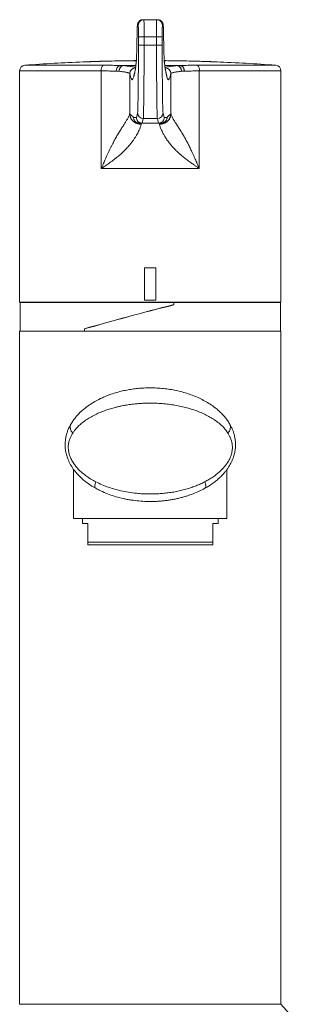
# Model space of a CAD drawing. Units: millimetres. Extents: x -215 to 548, y -465 to 615.
# Drawn here: x 125 to 173, y 192 to 365 of the extents above; entities that cross this region are included whole.
import ezdxf

# ---------------------------------------------------------------- set-up
doc = ezdxf.new("R2010")
doc.units = ezdxf.units.MM

msp = doc.modelspace()

# ---------------------------------------------------------------- linework, layer by layer
at = {"color": 7, "linetype": 'Continuous', "lineweight": 18}
for p, q in [((145.62, 364.48), (145.48, 364.48)), ((146.48, 365.48), (146.62, 365.48)), ((146.62, 365.48), (148.87, 365.48)), ((148.87, 365.48), (149.01, 365.48)), ((150.01, 364.48), (149.87, 364.48)), ((145.64, 361.01), (145.64, 362.48)), ((145.64, 362.48), (146.64, 362.48)), ((146.64, 362.48), (146.64, 361.01)), ((146.64, 362.48), (148.85, 362.48)), ((148.85, 361.01), (148.85, 362.48)), ((149.85, 362.48), (148.85, 362.48)), ((149.85, 362.48), (149.85, 361.01)), ((145.64, 361.01), (146.64, 361.01)), ((146.64, 361.01), (148.85, 361.01)), ((149.85, 361.01), (148.85, 361.01)), ((125.67, 357.46), (139.47, 357.46)), ((142.38, 357.39), (142.42, 357.39)), ((142.51, 357.39), (143.05, 357.39)), ((143.05, 357.39), (145.19, 357.39)), ((145.26, 357.9), (145.27, 358.02)), ((150.23, 357.9), (150.22, 358.02)), ((150.3, 357.39), (152.44, 357.39)), ((152.44, 357.39), (152.98, 357.39)), ((153.07, 357.39), (153.11, 357.39)), ((156.02, 357.46), (169.82, 357.46)), ((124.74, 356.47), (124.74, 315.78)), ((139.12, 356.47), (124.74, 356.47)), ((139.12, 339.28), (139.12, 356.47)), ((142.26, 356.39), (141.75, 356.39)), ((144.12, 355.99), (144.12, 349.02)), ((151.37, 349.02), (151.37, 355.99)), ((153.74, 356.39), (153.23, 356.39)), ((156.37, 356.47), (156.37, 339.28)), ((170.74, 356.47), (156.37, 356.47)), ((170.74, 315.78), (170.74, 356.47)), ((144.79, 348.28), (145.27, 348.28)), ((146.27, 347.28), (145.79, 347.28)), ((146.27, 347.28), (149.22, 347.28)), ((146.5, 348.06), (148.99, 348.06)), ((149.7, 347.28), (149.22, 347.28)), ((150.22, 348.28), (150.7, 348.28)), ((156.37, 339.28), (139.12, 339.28)), ((148.74, 321.78), (146.74, 321.78)), ((146.74, 321.78), (146.74, 316.14)), ((148.74, 316.14), (148.74, 321.78)), ((124.74, 315.78), (170.74, 315.78)), ((124.84, 315.68), (124.84, 310.68)), ((151.9, 315.68), (124.84, 315.68)), ((126.74, 315.78), (126.74, 315.68)), ((146.74, 316.14), (148.74, 316.14)), ((151.9, 315.68), (151.9, 315.33)), ((151.9, 315.28), (151.9, 315.68)), ((151.9, 315.68), (170.64, 315.68)), ((168.74, 315.68), (168.74, 315.78)), ((170.64, 310.68), (170.64, 315.68)), ((124.74, 310.68), (124.74, 192.18)), ((124.74, 310.68), (170.74, 310.68)), ((136.14, 310.68), (136.14, 311.08)), ((136.14, 311.04), (136.14, 310.68)), ((170.74, 192.18), (170.74, 310.68)), ((134.24, 286.32), (134.24, 277.68)), ((161.24, 277.68), (161.24, 286.32)), ((161.24, 277.68), (134.24, 277.68)), ((135.79, 277.68), (135.79, 276.83)), ((159.69, 276.83), (159.69, 277.68)), ((136.74, 276.83), (135.79, 276.83)), ((136.74, 273.53), (136.74, 276.83)), ((159.69, 276.83), (158.74, 276.83)), ((158.74, 276.83), (158.74, 273.53)), ((158.74, 273.53), (136.74, 273.53)), ((158.74, 273.03), (136.74, 273.03)), ((124.74, 192.18), (170.74, 192.18)), ((172.74, 189.98), (170.74, 192.18))]:
    msp.add_line(p, q, dxfattribs=at)
at = {"color": 7, "linetype": 'Continuous', "lineweight": 18, "flags": 128}
for points in [[(145.29, 358.27), (145.13, 358.27), (144.83, 358.26)], [(150.2, 358.26), (150.34, 358.26), (150.49, 358.26)], [(150.49, 358.26), (150.3, 358.26), (150.2, 358.26)], [(159.41, 358.05), (159.41, 358.05), (159.41, 358.05), (159.41, 358.05)], [(138.13, 283), (138.06, 283.06), (138.02, 283.14), (137.99, 283.25), (137.98, 283.39), (137.99, 283.55), (138.02, 283.74), (138.07, 283.94), (138.14, 284.15)], [(157.36, 283), (157.43, 283.06), (157.47, 283.14), (157.5, 283.25), (157.51, 283.39), (157.5, 283.55), (157.47, 283.74), (157.42, 283.94), (157.35, 284.15)]]:
    msp.add_lwpolyline(points, dxfattribs=at)
at = {"color": 7, "linetype": 'Continuous', "lineweight": 18}
for centre, radius, start, end in [((146.48, 364.48), 1, 90.0024, 180.0026), ((146.62, 364.48), 1, 90.0024, 180.0026), ((148.87, 364.48), 1, 359.9974, 89.9976), ((149.01, 364.48), 1, 359.9974, 89.9976), ((125.74, 356.47), 1, 94.2196, 180), ((147.74, 58.28), 300, 92.2572, 94.2196), ((147.74, 58.28), 299.99, 91.9212, 92.2573), ((147.74, 58.28), 300, 92.0561, 92.2572), ((136.04, 358.04), 0.108, 177.1009, 180.3356), ((147.74, 58.28), 300, 91.7542, 92.0561), ((147.74, 58.28), 300, 91.9276, 92.0559), ((137.02, 358.08), 0.0427, 176.0374, 180.4802), ((147.74, 58.28), 300, 91.527, 91.7542), ((140.17, 356.66), 1.07, 131.1259, 190.4639), ((147.74, 58.28), 300, 91.4062, 91.527), ((147.74, 58.28), 300, 90.9515, 91.4062), ((147.74, 58.28), 299.99, 90.9223, 91.4062), ((140.49, 358.18), 0.108, 177.0996, 180.3353), ((147.74, 58.28), 300, 90.9515, 91.2016), ((147.74, 58.28), 300, 90.9223, 91.2016), ((141.52, 358.21), 0.0638, 177.004, 179.837), ((147.74, 58.28), 300, 90.762, 90.9515), ((142.76, 358.24), 0.0000776, 147.4013, 184.1449), ((143.61, 358.22), 0.694, 179.1359, 179.3754), ((147.74, 58.28), 300, 90.5558, 90.762), ((147.74, 58.28), 299.99, 90.4691, 90.7621), ((143.86, 358.24), 0.108, 177.0975, 180.3365), ((147.74, 58.28), 300, 90.469, 90.5558), ((144.87, 358.26), 0.0326, 175.4107, 181.0459), ((147.74, 58.28), 300, 89.4104, 89.5308), ((147.74, 58.28), 300, 88.9222, 89.4104), ((150.81, 358.26), 0.023, 358.5132, 13.8532), ((147.74, 58.28), 299.99, 88.9885, 89.4103), ((152, 358.24), 0.0621, 176.9205, 179.9045), ((147.74, 58.28), 300, 89.0777, 89.1995), ((147.74, 58.28), 300, 88.6157, 88.9222), ((147.74, 58.28), 300, 88.4126, 88.6157), ((155.09, 358.18), 0.0937, 176.8511, 180.5824), ((147.74, 58.28), 299.99, 88.4126, 88.6156), ((155.32, 356.66), 1.07, 349.5361, 48.8741), ((147.74, 58.28), 300, 88.2269, 88.4126), ((156.13, 358.16), 0.0739, 176.3496, 181.084), ((147.74, 58.28), 300, 87.772, 88.2269), ((147.74, 58.28), 299.99, 87.7427, 88.2269), ((157.14, 358.13), 0.108, 177.0956, 180.3383), ((158.15, 358.09), 0.0567, 176.8164, 179.9128), ((147.74, 58.28), 300, 87.772, 88.0222), ((147.74, 58.28), 300, 87.7427, 88.0222), ((147.74, 58.28), 300, 85.7804, 87.772), ((160.24, 358.03), 0.681, 179.1242, 179.3777), ((169.74, 356.47), 1, 0, 85.7804), ((145.12, 355.99), 1, 90.0006, 179.8819), ((150.37, 355.99), 1, 0.1181, 89.9994), ((146.5, 349.06), 0.999, 180.1911, 270.0279), ((148.99, 349.06), 0.999, 269.9721, 359.8089), ((146.27, 348.28), 1, 179.9974, 269.9976), ((149.22, 348.28), 1, 270.0024, 0.0026), ((134.95, 293.74), 1.32, 158.6797, 229.5263), ((160.54, 293.74), 1.32, 310.4737, 21.3203)]:
    msp.add_arc(centre, radius, start, end, dxfattribs=at)
for centre, major_axis, ratio, start_param, end_param in [((145.48, 355.48), (0, 9), 0.013091, 0, 0.446565), ((145.62, 362.48), (0, 2), 0.013091, 5.870095, 6.283185), ((145.62, 362.48), (0, 2), 0.013091, 4.712389, 5.870095), ((146.62, 362.48), (0, 3), 0.008727, 4.712389, 6.283185), ((148.87, 362.48), (0, 3), 0.008727, 0, 1.570796), ((149.87, 362.48), (0, 2), 0.013091, 0.338033, 1.570796), ((149.87, 362.48), (0, 2), 0.013091, 0, 0.338033), ((150.01, 355.48), (0, 9), 0.013091, 5.838632, 6.283185), ((145.23, 379.77), (0, 22), 0.013091, 3.480215, 3.811878), ((145.48, 355.48), (0, 9), 0.013091, 0.446565, 0.670286), ((150.01, 355.48), (0, 9), 0.013091, 5.612899, 5.838632), ((150.26, 379.77), (0, 22), 0.013091, 2.471307, 2.796739), ((145.49, 361.01), (0, 12), 0.013091, 3.229943, 4.712389), ((146.49, 361.01), (0, 13), 0.012084, 3.229943, 4.712389), ((149, 361.01), (0, 13), 0.012084, 1.570796, 3.053242), ((150, 361.01), (0, 12), 0.013091, 1.570796, 3.053242), ((145.23, 379.77), (0, 22), 0.013091, 3.250686, 3.480215), ((150.26, 379.77), (0, 22), 0.013091, 2.796739, 3.032499), ((144.55, 855.92), (0, 501), 0.013091, 3.07625, 3.250686), ((150.94, 855.92), (0, 501), 0.013091, 3.032499, 3.206935), ((145.55, 855.92), (0, 500), 0.013117, 3.07625, 3.077386), ((149.94, 855.92), (0, 500), 0.013117, 3.205809, 3.206935), ((145.27, 547.28), (0, 199), 0.013091, 3.141593, 3.229943), ((150.22, 547.28), (0, 199), 0.013091, 3.053242, 3.141593), ((146.27, 547.28), (0, 200), 0.013025, 3.141593, 3.229943), ((149.22, 547.28), (0, 200), 0.013025, 3.053242, 3.141593), ((147.74, 313.18), (22.9, 6.05), 0.043494, 1.376957, 2.090701), ((147.74, 313.18), (22.9, 5.93), 0.042722, 1.377392, 2.091136)]:
    msp.add_ellipse(centre, major_axis=major_axis, ratio=ratio, start_param=start_param, end_param=end_param, dxfattribs=at)
for points, knots in [([(146.48, 365.48), (146.43, 365.47), (146.33, 365.47), (146.18, 365.43), (146.04, 365.38), (145.92, 365.31), (145.82, 365.23), (145.73, 365.14), (145.66, 365.05), (145.6, 364.96), (145.56, 364.88), (145.54, 364.81), (145.52, 364.74), (145.5, 364.69), (145.49, 364.64), (145.48, 364.59), (145.48, 364.54), (145.47, 364.47), (145.46, 364.37), (145.45, 364.24), (145.45, 364.09), (145.44, 363.92), (145.44, 363.76), (145.43, 363.65), (145.43, 363.62)], [0, 0, 0, 0, 0.0307719, 0.0611307, 0.0901437, 0.1179345, 0.1445399, 0.1699149, 0.1939008, 0.216224, 0.2367667, 0.2561114, 0.2756167, 0.2966328, 0.3210465, 0.351526, 0.3922511, 0.4517718, 0.5594432, 0.6595084, 0.7550735, 0.8561264, 0.9545241, 1, 1, 1, 1]), ([(150.06, 363.63), (150.06, 363.65), (150.05, 363.75), (150.05, 363.89), (150.04, 364.07), (150.04, 364.22), (150.03, 364.35), (150.02, 364.45), (150.01, 364.53), (150.01, 364.59), (150, 364.64), (149.99, 364.69), (149.97, 364.75), (149.95, 364.82), (149.91, 364.91), (149.86, 365), (149.79, 365.1), (149.7, 365.2), (149.6, 365.29), (149.47, 365.37), (149.33, 365.43), (149.19, 365.46), (149.08, 365.48), (149.02, 365.48), (149.01, 365.48)], [0, 0, 0, 0, 0.027189, 0.124135, 0.221777, 0.320634, 0.421881, 0.528873, 0.593321, 0.645443, 0.677881, 0.703692, 0.726277, 0.747634, 0.769049, 0.792221, 0.817929, 0.845524, 0.874251, 0.903703, 0.933603, 0.963764, 0.994047, 1, 1, 1, 1]), ([(145.33, 359.06), (145.32, 359), (145.32, 358.86), (145.31, 358.67), (145.3, 358.48), (145.29, 358.32), (145.28, 358.2), (145.28, 358.1), (145.27, 358.05), (145.27, 358.03), (145.27, 358.02)], [0, 0, 0, 0, 0.111804, 0.258117, 0.403459, 0.547309, 0.688775, 0.826288, 0.939383, 1, 1, 1, 1]), ([(150.22, 358.02), (150.22, 358.03), (150.22, 358.05), (150.21, 358.11), (150.2, 358.2), (150.2, 358.32), (150.19, 358.46), (150.18, 358.64), (150.17, 358.84), (150.16, 359), (150.16, 359.09), (150.16, 359.1)], [0, 0, 0, 0, 0.076029, 0.185004, 0.304347, 0.432505, 0.56644, 0.704046, 0.843967, 0.985371, 1, 1, 1, 1]), ([(137.65, 358.1), (137.65, 358.1), (137.65, 358.1), (137.65, 358.1), (137.65, 358.1), (137.66, 358.1), (137.67, 358.1), (137.73, 358.11), (137.83, 358.11), (137.98, 358.11), (138.13, 358.12), (138.26, 358.12), (138.36, 358.13), (138.45, 358.13), (138.52, 358.13), (138.56, 358.14), (138.56, 358.14), (138.56, 358.14)], [0, 0, 0, 0, 0.00001, 0.000072, 0.000344, 0.001429, 0.00577, 0.02314, 0.092772, 0.190804, 0.291668, 0.38993, 0.49086, 0.593166, 0.697558, 0.871722, 1, 1, 1, 1]), ([(139.75, 358.17), (139.75, 358.17), (139.74, 358.17), (139.7, 358.17), (139.6, 358.16), (139.46, 358.16), (139.28, 358.15), (139.06, 358.15), (138.78, 358.14), (138.42, 358.13), (138.06, 358.11), (137.82, 358.11), (137.72, 358.1), (137.7, 358.1), (137.69, 358.1), (137.69, 358.1), (137.69, 358.1), (137.69, 358.1), (137.69, 358.1), (137.69, 358.1), (137.69, 358.1)], [0, 0, 0, 0, 0.0346079, 0.1490704, 0.2603586, 0.3537227, 0.4442825, 0.5371925, 0.6276695, 0.7665893, 0.9011832, 0.9753123, 0.9938249, 0.9984525, 0.9996095, 0.9998989, 0.9999714, 0.9999897, 0.9999968, 1, 1, 1, 1]), ([(139.47, 357.46), (139.69, 357.46), (140.14, 357.46), (140.79, 357.45), (141.41, 357.44), (141.94, 357.42), (142.25, 357.4), (142.38, 357.39)], [0, 0, 0, 0, 0.20837, 0.418133, 0.632278, 0.847932, 1, 1, 1, 1]), ([(141.75, 356.39), (141.75, 356.4), (141.75, 356.46), (141.76, 356.56), (141.79, 356.71), (141.84, 356.87), (141.9, 357.01), (141.99, 357.13), (142.08, 357.24), (142.19, 357.32), (142.3, 357.37), (142.38, 357.38), (142.42, 357.39)], [0, 0, 0, 0, 0.019831, 0.103662, 0.214126, 0.327792, 0.438233, 0.551874, 0.662305, 0.775937, 0.886367, 1, 1, 1, 1]), ([(142.26, 356.39), (142.26, 356.4), (142.26, 356.46), (142.27, 356.57), (142.3, 356.73), (142.36, 356.88), (142.43, 357.02), (142.53, 357.15), (142.63, 357.25), (142.75, 357.32), (142.87, 357.38), (142.96, 357.39), (143, 357.39)], [0, 0, 0, 0, 0.0162089, 0.1134759, 0.2243397, 0.3352033, 0.446016, 0.5568284, 0.667621, 0.7784134, 0.8892067, 1, 1, 1, 1]), ([(142.42, 357.39), (142.42, 357.39), (142.43, 357.39), (142.45, 357.39), (142.48, 357.39), (142.5, 357.39), (142.51, 357.39)], [0, 0, 0, 0, 0.108605, 0.290063, 0.646376, 1, 1, 1, 1]), ([(143, 357.39), (143.16, 357.38), (143.47, 357.35), (143.88, 357.3), (144.24, 357.25), (144.54, 357.2), (144.79, 357.15), (144.97, 357.1), (145.09, 357.04), (145.11, 357.01), (145.12, 356.99)], [0, 0, 0, 0, 0.120455, 0.24091, 0.364825, 0.48874, 0.614572, 0.740403, 0.870202, 1, 1, 1, 1]), ([(143.05, 357.39), (143.05, 357.39), (143.03, 357.39), (143.01, 357.39), (143, 357.39), (143, 357.39)], [0, 0, 0, 0, 0.4876556, 0.8897004, 1, 1, 1, 1]), ([(145.27, 358.02), (145.26, 357.95), (145.24, 357.76), (145.2, 357.47), (145.16, 357.15), (145.11, 356.85), (145.07, 356.59), (145.03, 356.35), (144.99, 356.14), (144.95, 355.96), (144.91, 355.82), (144.88, 355.7), (144.86, 355.62), (144.84, 355.57), (144.83, 355.54), (144.83, 355.54), (144.83, 355.54)], [0, 0, 0, 0, 0.045624, 0.130582, 0.215233, 0.299429, 0.383035, 0.465864, 0.547662, 0.628076, 0.706624, 0.782656, 0.847374, 0.907584, 0.962705, 1, 1, 1, 1]), ([(150.66, 355.54), (150.66, 355.54), (150.67, 355.54), (150.66, 355.56), (150.64, 355.59), (150.62, 355.66), (150.6, 355.75), (150.56, 355.87), (150.53, 356.02), (150.49, 356.2), (150.45, 356.4), (150.41, 356.64), (150.37, 356.91), (150.33, 357.2), (150.28, 357.52), (150.25, 357.8), (150.23, 357.97), (150.22, 358.02)], [0, 0, 0, 0, 0.0158381, 0.0668898, 0.1233311, 0.1850347, 0.2515793, 0.3223317, 0.3965663, 0.4735745, 0.5527344, 0.6335383, 0.7155904, 0.7985904, 0.8823141, 0.9665945, 1, 1, 1, 1]), ([(150.37, 356.99), (150.37, 356.99), (150.38, 357.01), (150.41, 357.05), (150.53, 357.1), (150.71, 357.15), (150.95, 357.2), (151.24, 357.25), (151.6, 357.3), (152.01, 357.35), (152.33, 357.38), (152.49, 357.39)], [0, 0, 0, 0, 0.019431, 0.140625, 0.261819, 0.386544, 0.511269, 0.631722, 0.752175, 0.876087, 1, 1, 1, 1]), ([(152.34, 358.24), (152.28, 358.24), (152.19, 358.24), (152.08, 358.25), (152.02, 358.25), (151.99, 358.25), (151.97, 358.25), (151.96, 358.25), (151.95, 358.25), (151.95, 358.25), (151.94, 358.25), (151.94, 358.25), (151.94, 358.25), (151.94, 358.25), (151.94, 358.25), (151.94, 358.25), (151.94, 358.25), (151.94, 358.25), (151.94, 358.25), (151.94, 358.25), (151.94, 358.25), (151.94, 358.25), (151.94, 358.25), (151.94, 358.25), (151.94, 358.25)], [0, 0, 0, 0, 0.413181, 0.706396, 0.803454, 0.868387, 0.911832, 0.940903, 0.960359, 0.973383, 0.982106, 0.98795, 0.991869, 0.9945, 0.99627, 0.997462, 0.998269, 0.998819, 0.999195, 0.999457, 0.999736, 0.999848, 0.999943, 1, 1, 1, 1]), ([(152.99, 358.23), (152.99, 358.23), (152.98, 358.23), (152.88, 358.23), (152.73, 358.23), (152.54, 358.24), (152.39, 358.24), (152.34, 358.24)], [0, 0, 0, 0, 0.187244, 0.372745, 0.584992, 0.833885, 1, 1, 1, 1]), ([(152.49, 357.39), (152.48, 357.39), (152.47, 357.39), (152.45, 357.39), (152.44, 357.39), (152.44, 357.39)], [0, 0, 0, 0, 0.398018, 0.922148, 1, 1, 1, 1]), ([(153.23, 356.39), (153.23, 356.4), (153.23, 356.46), (153.22, 356.57), (153.19, 356.73), (153.13, 356.88), (153.06, 357.02), (152.96, 357.15), (152.86, 357.25), (152.74, 357.32), (152.62, 357.38), (152.53, 357.39), (152.49, 357.39)], [0, 0, 0, 0, 0.016209, 0.113476, 0.22434, 0.335203, 0.446016, 0.556828, 0.667621, 0.778413, 0.889207, 1, 1, 1, 1]), ([(152.57, 358.23), (152.57, 358.23), (152.57, 358.23), (152.57, 358.23), (152.57, 358.23), (152.57, 358.23), (152.57, 358.23), (152.57, 358.23), (152.57, 358.23), (152.57, 358.23), (152.58, 358.23), (152.58, 358.23), (152.58, 358.23), (152.58, 358.23), (152.58, 358.23), (152.59, 358.23), (152.6, 358.23), (152.62, 358.23), (152.71, 358.23), (152.83, 358.23), (152.96, 358.23), (152.98, 358.23), (152.99, 358.23)], [0, 0, 0, 0, 0.0000471, 0.000078, 0.0001254, 0.0001983, 0.0003106, 0.0004838, 0.000751, 0.0011631, 0.0017992, 0.0027811, 0.0042983, 0.0066456, 0.0102849, 0.0159446, 0.0318732, 0.0636912, 0.1270228, 0.4026786, 0.702078, 1, 1, 1, 1]), ([(152.98, 357.39), (152.99, 357.39), (153, 357.39), (153.03, 357.39), (153.05, 357.39), (153.06, 357.39), (153.07, 357.39)], [0, 0, 0, 0, 0.090636, 0.560518, 0.804849, 1, 1, 1, 1]), ([(153.04, 358.22), (153.04, 358.22), (153.04, 358.22), (153.04, 358.22), (153.04, 358.22), (153.05, 358.22), (153.06, 358.22), (153.14, 358.22), (153.29, 358.22), (153.51, 358.22), (153.71, 358.21), (153.86, 358.21), (153.97, 358.21), (154.05, 358.21), (154.13, 358.21), (154.14, 358.21), (154.15, 358.21)], [0, 0, 0, 0, 0.000025, 0.000123, 0.000511, 0.002061, 0.008259, 0.033051, 0.132343, 0.289579, 0.446453, 0.543374, 0.640199, 0.737523, 0.834879, 1, 1, 1, 1]), ([(153.74, 356.39), (153.74, 356.4), (153.74, 356.46), (153.73, 356.56), (153.7, 356.71), (153.65, 356.87), (153.59, 357.01), (153.5, 357.13), (153.41, 357.24), (153.3, 357.32), (153.19, 357.37), (153.11, 357.38), (153.07, 357.39)], [0, 0, 0, 0, 0.019831, 0.103662, 0.214126, 0.327792, 0.438233, 0.551874, 0.662305, 0.775937, 0.886367, 1, 1, 1, 1]), ([(153.11, 357.39), (153.24, 357.4), (153.54, 357.42), (154.07, 357.44), (154.68, 357.45), (155.33, 357.46), (155.79, 357.46), (156.02, 357.46)], [0, 0, 0, 0, 0.152068, 0.360441, 0.570204, 0.784346, 1, 1, 1, 1]), ([(154.15, 358.21), (154.14, 358.21), (154.13, 358.21), (154.02, 358.21), (153.88, 358.21), (153.73, 358.22), (153.58, 358.22), (153.47, 358.22), (153.41, 358.22), (153.39, 358.22)], [0, 0, 0, 0, 0.183683, 0.366254, 0.519874, 0.677474, 0.840501, 0.948367, 1, 1, 1, 1]), ([(141.75, 356.39), (141.62, 356.4), (141.33, 356.42), (140.85, 356.44), (140.31, 356.45), (139.73, 356.46), (139.33, 356.47), (139.12, 356.47)], [0, 0, 0, 0, 0.169702, 0.373733, 0.579128, 0.788821, 1, 1, 1, 1]), ([(144.12, 355.99), (144.12, 355.99), (144.11, 356.01), (144.08, 356.05), (143.98, 356.1), (143.82, 356.15), (143.61, 356.2), (143.35, 356.25), (143.03, 356.3), (142.68, 356.35), (142.4, 356.38), (142.26, 356.39)], [0, 0, 0, 0, 0.0195298, 0.1409191, 0.2631497, 0.3880327, 0.513832, 0.6332912, 0.7535521, 0.8763396, 1, 1, 1, 1]), ([(153.23, 356.39), (153.1, 356.38), (152.83, 356.35), (152.47, 356.3), (152.15, 356.25), (151.88, 356.2), (151.67, 356.15), (151.5, 356.1), (151.4, 356.04), (151.38, 356.01), (151.37, 355.99)], [0, 0, 0, 0, 0.119861, 0.239723, 0.36295, 0.486177, 0.612649, 0.739121, 0.86956, 1, 1, 1, 1]), ([(156.37, 356.47), (156.17, 356.47), (155.77, 356.46), (155.2, 356.45), (154.65, 356.44), (154.16, 356.42), (153.87, 356.4), (153.74, 356.39)], [0, 0, 0, 0, 0.204027, 0.409422, 0.619119, 0.830298, 1, 1, 1, 1]), ([(139.12, 339.28), (139.19, 339.44), (139.33, 339.75), (139.51, 340.19), (139.67, 340.55), (139.83, 340.92), (140.01, 341.33), (140.23, 341.81), (140.46, 342.3), (140.68, 342.78), (140.91, 343.24), (141.13, 343.67), (141.34, 344.08), (141.56, 344.48), (141.77, 344.85), (142.04, 345.32), (142.37, 345.87), (142.76, 346.48), (143.12, 347.04), (143.44, 347.55), (143.72, 348), (143.91, 348.35), (144.03, 348.63), (144.1, 348.84), (144.11, 348.96), (144.12, 349.02)], [0, 0, 0, 0, 0.039291, 0.073451, 0.102483, 0.126569, 0.160133, 0.201607, 0.240281, 0.281611, 0.319058, 0.355526, 0.391042, 0.425635, 0.459335, 0.492177, 0.556323, 0.619621, 0.682393, 0.744972, 0.80769, 0.870879, 0.913442, 0.956452, 1, 1, 1, 1]), ([(144.12, 349.02), (144.12, 349.03), (144.12, 349.05), (144.12, 349.07), (144.13, 349.07), (144.13, 349.07), (144.13, 349.06), (144.13, 349.05), (144.13, 349.03), (144.13, 349.02), (144.13, 348.99), (144.14, 348.97), (144.14, 348.94), (144.14, 348.9), (144.14, 348.86), (144.14, 348.82), (144.15, 348.8), (144.15, 348.78), (144.15, 348.78), (144.15, 348.78)], [0, 0, 0, 0, 0.058576, 0.1197067, 0.1837845, 0.2511504, 0.2874034, 0.3261603, 0.3674515, 0.4113021, 0.4577331, 0.5067622, 0.5631903, 0.6553541, 0.7292004, 0.7979793, 0.8718821, 0.9391465, 1, 1, 1, 1]), ([(144.12, 349.02), (144.13, 348.91), (144.14, 348.66), (144.21, 348.41), (144.27, 348.29), (144.27, 348.29)], [0, 0, 0, 0, 0.4720211, 0.9717187, 1, 1, 1, 1]), ([(144.15, 348.78), (144.19, 348.77), (144.27, 348.76), (144.39, 348.68), (144.56, 348.53), (144.69, 348.38), (144.79, 348.28)], [0, 0, 0, 0, 0.186656, 0.373317, 0.559984, 1, 1, 1, 1]), ([(145.65, 347.28), (145.56, 347.28), (145.37, 347.29), (145.09, 347.37), (144.82, 347.51), (144.58, 347.71), (144.39, 347.95), (144.25, 348.22), (144.16, 348.5), (144.15, 348.68), (144.15, 348.78)], [0, 0, 0, 0, 0.116516, 0.240011, 0.368641, 0.5, 0.631359, 0.759989, 0.883484, 1, 1, 1, 1]), ([(144.26, 348.37), (144.26, 348.37), (144.25, 348.38), (144.26, 348.35), (144.27, 348.3), (144.27, 348.28)], [0, 0, 0, 0, 0.005441, 0.417191, 1, 1, 1, 1]), ([(151.34, 348.78), (151.33, 348.68), (151.32, 348.5), (151.24, 348.22), (151.1, 347.95), (150.91, 347.71), (150.67, 347.51), (150.4, 347.37), (150.12, 347.29), (149.93, 347.28), (149.84, 347.28)], [0, 0, 0, 0, 0.116516, 0.240011, 0.368641, 0.5, 0.631359, 0.759989, 0.883484, 1, 1, 1, 1]), ([(150.7, 348.28), (150.76, 348.34), (150.88, 348.48), (151.05, 348.64), (151.2, 348.75), (151.29, 348.77), (151.34, 348.78)], [0, 0, 0, 0, 0.280012, 0.560017, 0.780012, 1, 1, 1, 1]), ([(151.37, 349.02), (151.38, 348.96), (151.39, 348.84), (151.46, 348.63), (151.58, 348.35), (151.77, 348), (152.01, 347.61), (152.24, 347.26), (152.43, 346.96), (152.63, 346.64), (152.84, 346.31), (153.06, 345.96), (153.29, 345.59), (153.55, 345.16), (153.84, 344.65), (154.16, 344.06), (154.49, 343.42), (154.82, 342.76), (155.1, 342.16), (155.34, 341.63), (155.54, 341.18), (155.73, 340.75), (155.92, 340.31), (156.13, 339.82), (156.29, 339.47), (156.37, 339.28)], [0, 0, 0, 0, 0.043545, 0.086553, 0.129112, 0.192298, 0.255013, 0.290777, 0.326558, 0.362417, 0.398416, 0.434617, 0.47108, 0.507863, 0.558355, 0.610893, 0.66559, 0.722548, 0.777208, 0.812753, 0.850537, 0.884746, 0.91615, 0.954567, 1, 1, 1, 1]), ([(146.12, 347.05), (146.11, 347), (146.09, 346.89), (146.03, 346.68), (145.94, 346.43), (145.83, 346.16), (145.69, 345.86), (145.52, 345.51), (145.31, 345.13), (145.05, 344.71), (144.77, 344.28), (144.45, 343.84), (144.05, 343.35), (143.56, 342.8), (142.97, 342.21), (142.31, 341.62), (141.72, 341.14), (141.21, 340.75), (140.82, 340.46), (140.44, 340.19), (140.05, 339.91), (139.61, 339.61), (139.29, 339.39), (139.12, 339.28)], [0, 0, 0, 0, 0.045668, 0.090233, 0.133782, 0.176403, 0.218184, 0.25921, 0.308016, 0.355962, 0.403151, 0.450376, 0.49806, 0.561417, 0.627869, 0.697703, 0.76747, 0.804165, 0.843268, 0.87885, 0.911802, 0.952184, 1, 1, 1, 1]), ([(144.27, 348.28), (144.28, 348.26), (144.29, 348.22), (144.31, 348.16), (144.33, 348.08), (144.37, 348.01), (144.42, 347.92), (144.49, 347.83), (144.56, 347.75), (144.65, 347.67), (144.73, 347.6), (144.8, 347.55), (144.87, 347.51), (144.93, 347.49), (144.98, 347.46), (145.02, 347.45), (145.05, 347.44), (145.04, 347.44), (145.04, 347.45)], [0, 0, 0, 0, 0.092208, 0.173036, 0.243591, 0.305834, 0.362786, 0.418357, 0.476609, 0.533363, 0.586646, 0.641682, 0.703023, 0.773752, 0.854585, 0.927857, 0.987276, 1, 1, 1, 1]), ([(145.79, 347.28), (145.77, 347.28), (145.73, 347.28), (145.64, 347.29), (145.5, 347.31), (145.35, 347.37), (145.2, 347.46), (145.07, 347.57), (144.96, 347.7), (144.88, 347.85), (144.81, 348.03), (144.79, 348.18), (144.79, 348.26), (144.79, 348.28)], [0, 0, 0, 0, 0.033894, 0.074742, 0.180593, 0.289514, 0.395365, 0.504286, 0.610137, 0.719057, 0.84024, 0.966106, 1, 1, 1, 1]), ([(144.85, 347.52), (144.91, 347.48), (145.07, 347.34), (145.37, 347.19), (145.75, 347.08), (146, 347.06), (146.12, 347.05)], [0, 0, 0, 0, 0.161178, 0.453589, 0.734576, 1, 1, 1, 1]), ([(145.79, 347.28), (145.79, 347.28), (145.81, 347.28), (145.81, 347.28), (145.77, 347.28), (145.69, 347.28), (145.65, 347.28)], [0, 0, 0, 0, 0.280012, 0.560017, 0.780012, 1, 1, 1, 1]), ([(145.65, 347.28), (145.65, 347.28), (145.65, 347.28), (145.66, 347.27), (145.66, 347.27), (145.67, 347.27)], [0, 0, 0, 0, 0.473123, 0.97372, 1, 1, 1, 1]), ([(145.67, 347.27), (145.67, 347.27), (145.69, 347.27), (145.72, 347.26), (145.76, 347.25), (145.82, 347.24), (145.88, 347.22), (145.93, 347.21), (145.97, 347.19), (146, 347.18), (146.03, 347.16), (146.07, 347.14), (146.11, 347.11), (146.12, 347.07), (146.12, 347.05)], [0, 0, 0, 0, 0.0680911, 0.1442443, 0.2210332, 0.3176462, 0.4341436, 0.5102729, 0.5772192, 0.6350022, 0.683644, 0.7231733, 0.8710951, 1, 1, 1, 1]), ([(149.37, 347.05), (149.49, 347.06), (149.74, 347.08), (150.12, 347.19), (150.42, 347.34), (150.57, 347.47), (150.62, 347.51)], [0, 0, 0, 0, 0.268966, 0.553703, 0.850018, 1, 1, 1, 1]), ([(149.37, 347.05), (149.37, 347.06), (149.37, 347.07), (149.38, 347.09), (149.39, 347.11), (149.41, 347.13), (149.44, 347.15), (149.48, 347.17), (149.53, 347.2), (149.6, 347.22), (149.66, 347.24), (149.7, 347.25), (149.74, 347.26), (149.78, 347.26), (149.79, 347.27), (149.8, 347.27)], [0, 0, 0, 0, 0.053323, 0.109605, 0.169106, 0.232054, 0.298644, 0.374902, 0.479033, 0.611147, 0.707614, 0.792142, 0.864748, 0.925474, 1, 1, 1, 1]), ([(156.37, 339.28), (156.22, 339.38), (155.94, 339.57), (155.55, 339.84), (155.22, 340.07), (154.9, 340.3), (154.46, 340.61), (153.91, 341.03), (153.34, 341.49), (152.85, 341.91), (152.45, 342.29), (152.07, 342.66), (151.72, 343.03), (151.35, 343.46), (150.96, 343.95), (150.57, 344.49), (150.24, 345.03), (149.98, 345.48), (149.8, 345.86), (149.66, 346.16), (149.55, 346.43), (149.46, 346.68), (149.4, 346.89), (149.38, 347), (149.37, 347.05)], [0, 0, 0, 0, 0.041353, 0.07727, 0.107754, 0.13299, 0.167777, 0.230975, 0.292029, 0.336658, 0.379897, 0.421814, 0.46248, 0.501969, 0.561485, 0.620355, 0.679925, 0.740788, 0.781813, 0.823592, 0.866214, 0.909764, 0.95433, 1, 1, 1, 1]), ([(149.84, 347.28), (149.81, 347.28), (149.74, 347.28), (149.69, 347.28), (149.67, 347.28), (149.69, 347.28), (149.7, 347.28)], [0, 0, 0, 0, 0.186656, 0.373317, 0.559984, 1, 1, 1, 1]), ([(150.7, 348.28), (150.7, 348.26), (150.7, 348.2), (150.69, 348.09), (150.65, 347.95), (150.58, 347.8), (150.49, 347.65), (150.38, 347.53), (150.24, 347.43), (150.09, 347.35), (149.93, 347.3), (149.8, 347.28), (149.72, 347.28), (149.7, 347.28)], [0, 0, 0, 0, 0.033891, 0.1041014, 0.2099424, 0.3188529, 0.424694, 0.5336045, 0.6394456, 0.748356, 0.8556323, 0.966109, 1, 1, 1, 1]), ([(149.82, 347.27), (149.82, 347.27), (149.84, 347.28), (149.84, 347.28), (149.84, 347.28)], [0, 0, 0, 0, 0.026101, 1, 1, 1, 1]), ([(150.3, 347.36), (150.3, 347.36), (150.3, 347.36), (150.32, 347.37), (150.36, 347.38), (150.43, 347.41), (150.53, 347.46), (150.63, 347.51), (150.7, 347.56), (150.76, 347.61), (150.85, 347.7), (150.96, 347.82), (151.02, 347.92), (151.05, 347.97)], [0, 0, 0, 0, 0.022332, 0.071759, 0.126303, 0.188975, 0.329844, 0.392883, 0.453986, 0.517764, 0.588475, 0.763477, 1, 1, 1, 1]), ([(151.05, 347.97), (151.08, 348.03), (151.13, 348.13), (151.18, 348.25), (151.2, 348.31), (151.21, 348.32), (151.21, 348.32), (151.21, 348.32)], [0, 0, 0, 0, 0.431958, 0.754236, 0.955323, 0.987153, 1, 1, 1, 1]), ([(133.72, 294.22), (133.84, 294.42), (134.08, 294.82), (134.49, 295.37), (134.93, 295.89), (135.49, 296.46), (136.18, 297.07), (137.03, 297.69), (137.95, 298.27), (138.85, 298.74), (139.74, 299.14), (140.62, 299.49), (141.6, 299.81), (142.59, 300.08), (143.58, 300.29), (144.56, 300.46), (145.58, 300.58), (146.64, 300.66), (147.75, 300.69), (148.9, 300.66), (150.06, 300.57), (151.2, 300.42), (152.3, 300.21), (153.36, 299.96), (154.39, 299.65), (155.41, 299.28), (156.41, 298.85), (157.38, 298.35), (158.3, 297.8), (159.11, 297.22), (159.81, 296.63), (160.4, 296.07), (160.92, 295.47), (161.38, 294.87), (161.65, 294.43), (161.77, 294.22)], [0, 0, 0, 0, 0.022931, 0.045867, 0.068993, 0.09212, 0.127163, 0.162389, 0.19816, 0.234117, 0.259981, 0.291061, 0.322178, 0.35325, 0.381832, 0.410413, 0.439247, 0.468282, 0.500116, 0.532203, 0.564681, 0.597686, 0.629423, 0.661371, 0.693619, 0.726257, 0.76094, 0.79581, 0.831226, 0.86682, 0.89522, 0.923619, 0.949574, 0.975525, 1, 1, 1, 1]), ([(161.4, 292.73), (161.27, 292.92), (161.01, 293.3), (160.49, 293.87), (159.85, 294.45), (159.08, 295.03), (158.26, 295.54), (157.38, 296), (156.44, 296.42), (155.46, 296.79), (154.45, 297.1), (153.43, 297.37), (152.36, 297.59), (151.26, 297.76), (150.12, 297.89), (148.96, 297.97), (147.78, 298), (146.78, 297.98), (145.96, 297.93), (145.19, 297.87), (144.3, 297.77), (143.39, 297.63), (142.61, 297.48), (141.97, 297.34), (141.28, 297.16), (140.51, 296.94), (139.7, 296.67), (138.86, 296.34), (138.01, 295.95), (137.14, 295.49), (136.33, 294.97), (135.6, 294.42), (134.96, 293.83), (134.46, 293.27), (134.2, 292.89), (134.09, 292.73)], [0, 0, 0, 0, 0.026076, 0.052315, 0.088548, 0.125017, 0.159764, 0.194683, 0.230154, 0.265825, 0.298541, 0.331439, 0.364643, 0.398277, 0.43131, 0.464861, 0.498682, 0.533059, 0.551504, 0.569993, 0.59984, 0.629864, 0.652529, 0.671383, 0.690276, 0.718842, 0.747528, 0.774415, 0.809053, 0.843869, 0.879224, 0.914765, 0.946575, 0.978574, 1, 1, 1, 1]), ([(138.13, 283), (137.83, 283.18), (137.23, 283.52), (136.46, 284.08), (135.79, 284.62), (135.22, 285.16), (134.68, 285.75), (134.24, 286.3), (133.91, 286.81), (133.65, 287.24), (133.42, 287.7), (133.23, 288.14), (133.08, 288.56), (132.96, 288.96), (132.87, 289.37), (132.8, 289.78), (132.76, 290.18), (132.74, 290.59), (132.75, 290.99), (132.79, 291.47), (132.87, 292.03), (133.03, 292.65), (133.24, 293.25), (133.47, 293.77), (133.64, 294.09), (133.72, 294.22)], [0, 0, 0, 0, 0.076156, 0.152691, 0.209788, 0.267121, 0.325355, 0.384006, 0.419657, 0.455463, 0.491826, 0.528419, 0.557522, 0.586772, 0.616504, 0.64641, 0.675266, 0.704281, 0.733775, 0.763425, 0.812073, 0.861272, 0.911939, 0.962999, 1, 1, 1, 1]), ([(161.77, 294.22), (161.88, 294.03), (162.06, 293.69), (162.28, 293.17), (162.45, 292.67), (162.59, 292.15), (162.7, 291.54), (162.75, 290.98), (162.75, 290.46), (162.72, 290.07), (162.67, 289.68), (162.6, 289.29), (162.51, 288.9), (162.39, 288.49), (162.23, 288.07), (162.05, 287.65), (161.83, 287.23), (161.58, 286.8), (161.29, 286.37), (160.95, 285.92), (160.58, 285.5), (160.12, 285.02), (159.55, 284.5), (158.86, 283.95), (158.13, 283.45), (157.62, 283.15), (157.36, 283)], [0, 0, 0, 0, 0.053561, 0.09472, 0.136079, 0.178187, 0.220615, 0.276063, 0.304252, 0.332584, 0.360704, 0.388973, 0.417701, 0.446581, 0.479064, 0.511737, 0.544942, 0.578303, 0.618304, 0.658497, 0.699192, 0.740022, 0.804253, 0.868829, 0.934291, 1, 1, 1, 1]), ([(134.09, 292.73), (134.03, 292.63), (133.87, 292.38), (133.66, 291.94), (133.49, 291.47), (133.38, 291.05), (133.32, 290.65), (133.29, 290.25), (133.31, 289.87), (133.34, 289.58), (133.4, 289.28), (133.47, 288.99), (133.57, 288.7), (133.69, 288.38), (133.85, 288.05), (134.04, 287.7), (134.26, 287.36), (134.55, 286.96), (134.93, 286.51), (135.42, 286.02), (135.94, 285.57), (136.56, 285.1), (137.29, 284.61), (137.86, 284.3), (138.14, 284.15)], [0, 0, 0, 0, 0.038043, 0.098683, 0.159974, 0.194307, 0.228918, 0.279189, 0.305176, 0.33116, 0.35673, 0.382301, 0.408806, 0.435316, 0.469461, 0.503908, 0.539179, 0.574459, 0.635946, 0.697898, 0.760897, 0.824139, 0.91186, 1, 1, 1, 1]), ([(157.35, 284.15), (157.59, 284.28), (158.07, 284.54), (158.75, 284.97), (159.4, 285.45), (159.97, 285.93), (160.46, 286.41), (160.87, 286.87), (161.22, 287.34), (161.5, 287.78), (161.73, 288.21), (161.9, 288.62), (162.03, 289.02), (162.12, 289.4), (162.18, 289.84), (162.2, 290.33), (162.15, 290.87), (162.03, 291.38), (161.86, 291.86), (161.65, 292.31), (161.49, 292.59), (161.4, 292.73)], [0, 0, 0, 0, 0.073705, 0.147548, 0.221337, 0.29497, 0.351111, 0.407307, 0.463361, 0.504691, 0.546097, 0.587329, 0.620528, 0.653839, 0.687011, 0.736192, 0.785436, 0.838535, 0.891895, 0.945168, 1, 1, 1, 1]), ([(157.36, 283), (157.03, 282.82), (156.35, 282.47), (155.28, 282.02), (154.32, 281.68), (153.5, 281.44), (152.82, 281.26), (152.13, 281.11), (151.43, 280.98), (150.73, 280.87), (150.01, 280.79), (149.27, 280.72), (148.3, 280.67), (147.12, 280.67), (145.74, 280.75), (144.59, 280.89), (143.66, 281.05), (142.76, 281.24), (141.69, 281.51), (140.48, 281.91), (139.49, 282.32), (138.71, 282.69), (138.32, 282.9), (138.13, 283)], [0, 0, 0, 0, 0.058554, 0.117577, 0.176602, 0.211749, 0.246896, 0.282043, 0.31719, 0.352337, 0.387483, 0.425003, 0.462522, 0.530612, 0.598701, 0.66679, 0.70299, 0.73919, 0.803466, 0.867741, 0.932018, 0.966009, 1, 1, 1, 1]), ([(138.14, 284.15), (138.51, 283.97), (139.24, 283.61), (140.41, 283.16), (141.63, 282.78), (142.92, 282.47), (144.26, 282.23), (145.5, 282.09), (146.6, 282.01), (147.56, 281.99), (148.52, 282), (149.48, 282.05), (150.43, 282.14), (151.39, 282.26), (152.34, 282.43), (153.29, 282.64), (154.18, 282.88), (155.03, 283.15), (155.82, 283.45), (156.6, 283.77), (157.1, 284.02), (157.35, 284.15)], [0, 0, 0, 0, 0.06381, 0.127624, 0.192941, 0.258259, 0.327283, 0.396308, 0.443517, 0.49076, 0.537968, 0.585316, 0.632698, 0.680046, 0.728704, 0.777399, 0.826056, 0.869312, 0.912567, 0.956284, 1, 1, 1, 1]), ([(136.74, 273.03), (136.74, 273.05), (136.74, 273.1), (136.74, 273.21), (136.74, 273.35), (136.74, 273.47), (136.74, 273.53)], [0, 0, 0, 0, 0.249047, 0.498509, 0.749096, 1, 1, 1, 1]), ([(158.74, 273.53), (158.74, 273.46), (158.74, 273.32), (158.74, 273.14), (158.74, 273.07), (158.74, 273.03)], [0, 0, 0, 0, 0.297746, 0.59601, 1, 1, 1, 1])]:
    msp.add_open_spline(points, degree=3, knots=knots, dxfattribs=at)

doc.saveas('drawing.dxf')
